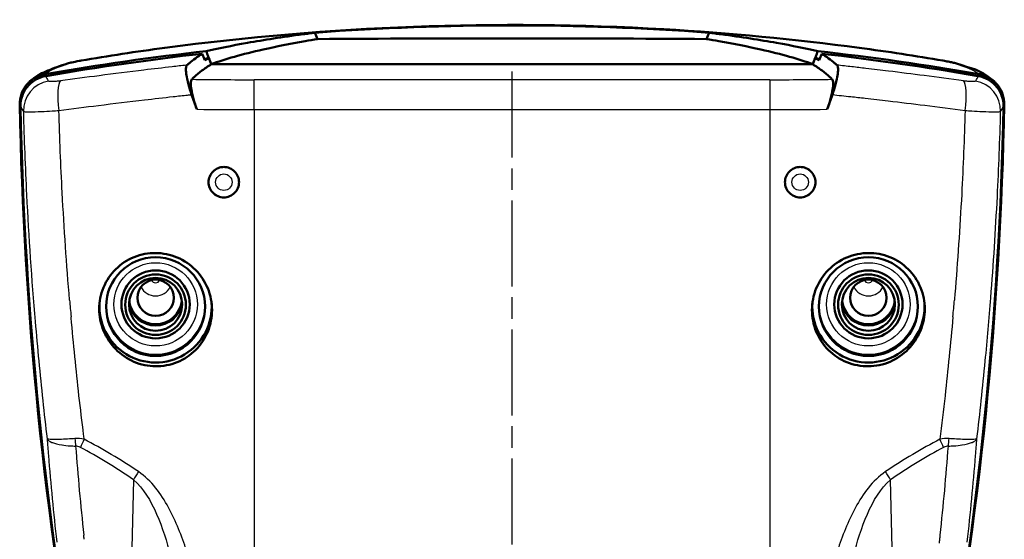
# Model space of a CAD drawing. Units: millimetres. Extents: x 1 to 593, y 1 to 419.
# Drawn here: x 341 to 406, y 258 to 293 of the extents above; entities that cross this region are included whole.
import ezdxf

# ---------------------------------------------------------------- set-up
doc = ezdxf.new("R2010")
doc.units = ezdxf.units.MM
doc.linetypes.add('CHAIN', pattern=[0.3543, 0.2362, -0.0295, 0.0591, -0.0295])
doc.linetypes.add('DASH_DOT', pattern=[0.37, 0.24, -0.06, 0.01, -0.06])
for name, color, linetype, lineweight in [('Mittellinie (ISO)', 1, 'DASH_DOT', 25), ('Sichtbar (ISO)', 7, 'Continuous', 50), ('Sichtbar schmal (ISO)', 1, 'Continuous', 25)]:
    doc.layers.add(name, color=color, linetype=linetype, lineweight=lineweight)

msp = doc.modelspace()

# ---------------------------------------------------------------- linework, layer by layer
at = {"layer": 'Mittellinie (ISO)', "linetype": 'CHAIN', "ltscale": 23.990969}
msp.add_line((373.9399064, 289.2210729), (373.9399064, 173.6537118), dxfattribs=at)
at = {"layer": 'Sichtbar (ISO)'}
for p, q in [((354.1125774, 289.7122968), (393.7672354, 289.7122968)), ((393.7672355, 289.7122968), (354.1125774, 289.7122968)), ((346.7246184, 273.5753943), (346.7246195, 273.5782418)), ((393.717508, 273.504377), (393.7175091, 273.50723))]:
    msp.add_line(p, q, dxfattribs=at)
for centre, major_axis, ratio, start_param, end_param in [((348.4908672, 347.7419487), (-60.1264327, 143.3365818), 0.070252674, 1.9421807703, 1.9453249435), ((399.4317181, 347.9336551), (60.2308757, 143.6184742), 0.0703406017, 4.3372787968, 4.3404176173), ((411.9307414, 288.0412224), (59.9865013, 0), 0.1045284633, 2.5813247612, 2.6072208603), ((373.9399064, 270.5074931), (200, 0), 0.1045443859, 1.5066298187, 1.6349628349), ((335.9490715, 288.0412224), (59.9865013, 0), 0.1045284633, 0.5343717933, 0.5602678924), ((373.9399064, 112.3896405), (180, 0), 0.9961946981, 1.6830072273, 1.7427638404), ((373.9399064, 112.3024848), (-179.9475922, 0), 0.9961946981, 4.8261400305, 4.8841040341), ((351.311334, 288.8098988), (-0.2629663, 1.9825687), 0.1133063179, 6.2830885829, 6.2831089841), ((373.9399064, 112.3896405), (180, 0), 0.9961946981, 1.3988288132, 1.4585854263), ((373.9399064, 112.3024848), (-179.9475922, 0), 0.9961946981, 4.5406739266, 4.5986379302), ((396.5684307, 288.8097314), (0.2630147, 1.9827361), 0.1133063167, 0.0000777972, 0.0000981966), ((373.9399064, 112.3896405), (179.5, 0), 0.9961946981, 1.6823032266, 1.6840931802), ((373.9399064, 112.3896405), (179.5, 0), 0.9961946981, 1.4574994734, 1.459289427), ((591.4395212, 291.7046862), (-250, 0), 0.9961946981, 0.018641204, 0.182835137), ((156.4402916, 291.7046862), (250, 0), 0.9961946981, 6.1003501702, 6.2645441032), ((591.491929, 291.6175304), (-250, 0), 0.9961946981, 0.0188184621, 0.182835137), ((156.3878839, 291.6175304), (250, 0), 0.9961946981, 6.1003501702, 6.2643668451), ((350.4399064, 273.7309134), (-3.7, 0), 0.9961946981, 6.2034555151, 9.4950526653), ((350.4399064, 274.271279), (1.7543634, 0), 0.9961946981, 3.2651820798, 6.1595958809), ((350.4399064, 274.3148568), (1.75, 0), 0.9961946981, 3.2669041618, 6.157873799), ((397.4399064, 273.7309134), (-3.7, 0), 0.9961946981, 6.2129106026, 9.5045077528), ((397.4399064, 274.271279), (1.7543634, 0), 0.9961946981, 3.2651820798, 6.1595958809), ((397.4399064, 274.3148568), (1.75, 0), 0.9961946981, 3.2669041618, 6.157873799), ((350.4399064, 274.271279), (-1.7892709, 0), 0.9961946981, 0.2102153462, 2.9313773074), ((397.4399064, 274.271279), (-1.7892709, 0), 0.9961946981, 0.2102153462, 2.9313773074)]:
    msp.add_ellipse(centre, major_axis=major_axis, ratio=ratio, start_param=start_param, end_param=end_param, dxfattribs=at)
for centre, major_axis in [((350.4399064, 273.7309134), (-3.2648357, 0)), ((397.4399064, 273.7309134), (-3.2648357, 0)), ((350.4399064, 273.8790781), (2.25, 0)), ((397.4399064, 273.8790781), (2.25, 0)), ((350.4399064, 273.8572892), (-2, 0)), ((350.4399064, 273.8790781), (-1.75, 0)), ((350.4399064, 274.3148568), (-1.2, 0)), ((397.4399064, 273.8572892), (-2, 0)), ((397.4399064, 273.8790781), (-1.75, 0)), ((397.4399064, 274.3148568), (-1.2, 0))]:
    msp.add_ellipse(centre, major_axis=major_axis, ratio=0.9961946981, dxfattribs=at)
for points, knots in [([(351.0483899, 290.7924664), (361.8624951, 292.226795), (372.9961111, 292.6474837), (388.2599561, 291.7684708), (392.5662105, 291.3581828), (396.8314229, 290.7924664)], [0, 0, 0, 0, 3.2933697361, 3.2933697361, 4.592315593, 4.592315593, 4.592315593, 4.592315593]), ([(360.9278216, 291.7881942), (365.3085721, 292.1136384), (369.6581082, 292.2743287), (378.2217046, 292.2743287), (382.5712407, 292.1136384), (386.9519913, 291.7881942)], [-11.8806366169, -11.8806366169, -11.8806366169, -11.8806366169, -10.5960971607, -10.5960971607, -9.3115577046, -9.3115577046, -9.3115577046, -9.3115577046]), ([(360.1651844, 291.6883293), (358.7896096, 291.5031786), (357.5666916, 291.3111518), (355.4339686, 290.9338973), (354.5266286, 290.74912), (353.784304, 290.5769667)], [-1.6029667205, -1.6029667205, -1.6029667205, -1.6029667205, -0.8014845355, -0.8014845355, -0.000001, -0.000001, -0.000001, -0.000001]), ([(360.9278216, 291.7881942), (360.798248, 291.7716929), (360.6699038, 291.7551142), (360.4156874, 291.72182), (360.2898148, 291.7051044), (360.1651896, 291.68833)], [-0.14501909507, -0.14501909507, -0.14501909507, -0.14501909507, -0.0725100435, -0.0725100435, -0.000001, -0.000001, -0.000001, -0.000001]), ([(387.7146233, 291.68833), (387.5899981, 291.7051044), (387.4641255, 291.72182), (387.209909, 291.7551142), (387.0815648, 291.7716929), (386.9519912, 291.7881942)], [-0.14501908169, -0.14501908169, -0.14501908169, -0.14501908169, -0.07251004496, -0.07251004496, -0.00000100005, -0.00000100005, -0.00000100005, -0.00000100005]), ([(394.0955088, 290.5769667), (393.3531845, 290.74912), (392.4458447, 290.9338971), (390.3131219, 291.3111517), (389.0902036, 291.5031786), (387.7146336, 291.6883286)], [-1.6006009406, -1.6006009406, -1.6006009406, -1.6006009406, -0.8003005168, -0.8003005168, -0.000001, -0.000001, -0.000001, -0.000001]), ([(354.1125774, 289.7122968), (354.9944126, 290.0454893), (356.1414794, 290.3712761), (357.5341885, 290.6844101), (358.3710838, 290.872576), (359.2962451, 291.0561565), (360.3070335, 291.2346877)], [-1.5862185288, -1.5862185288, -1.5862185288, -1.5862185288, -0.5953979506, -0.5953979506, -0.5953979506, -0.0000022188, -0.0000022188, -0.0000022188, -0.0000022188]), ([(387.5727794, 291.2346877), (388.5835677, 291.0561565), (389.5087291, 290.872576), (390.3456244, 290.6844101), (391.7383335, 290.3712761), (392.8854002, 290.0454893), (393.7672354, 289.7122968)], [-1.5884120341, -1.5884120341, -1.5884120341, -1.5884120341, -0.9921921274, -0.9921921274, -0.9921921274, -0.0000000035, -0.0000000035, -0.0000000035, -0.0000000035]), ([(353.5147932, 290.4068041), (353.3538949, 290.3015292), (353.2026107, 290.196762), (352.9193397, 289.9884913), (352.7873471, 289.8849832), (352.6650394, 289.7822207)], [0.00000370867, 0.00000370867, 0.00000370867, 0.00000370867, 0.19349717155, 0.19349717155, 0.38699683317, 0.38699683317, 0.38699683317, 0.38699683317]), ([(353.6783755, 289.976596), (353.6511082, 290.0482991), (353.6238422, 290.1200027), (353.5693148, 290.2634054), (353.5420533, 290.3351046), (353.5147932, 290.4068042)], [0.000003561949, 0.000003561949, 0.000003561949, 0.000003561949, 0.023094183552, 0.023094183552, 0.046183064875, 0.046183064875, 0.046183064875, 0.046183064875]), ([(353.784304, 290.5769667), (353.8064382, 290.5186533), (353.8285731, 290.4603404), (353.8507087, 290.402028), (353.9379851, 290.172114), (354.0252754, 289.9422012), (354.1125774, 289.7122968)], [0.55237830752, 0.55237830752, 0.55237830752, 0.55237830752, 0.74012049565, 0.74012049565, 0.74012049565, 1.48035023656, 1.48035023656, 1.48035023656, 1.48035023656]), ([(393.7672355, 289.7122968), (393.8545268, 289.9421732), (393.9418065, 290.172058), (394.0290722, 290.401944), (394.0512185, 290.4602844), (394.073364, 290.5186253), (394.0955088, 290.5769667)], [0, 0, 0, 0, 0.74013960936, 0.74013960936, 0.74013960936, 0.92797198943, 0.92797198943, 0.92797198943, 0.92797198943]), ([(394.3650196, 290.4068042), (394.3377595, 290.3351046), (394.3104981, 290.2634054), (394.2559707, 290.1200027), (394.2287046, 290.0482991), (394.2014373, 289.976596)], [0.000005530874, 0.000005530874, 0.000005530874, 0.000005530874, 0.023094412151, 0.023094412151, 0.046185033678, 0.046185033678, 0.046185033678, 0.046185033678]), ([(395.2147735, 289.7822207), (395.0924657, 289.8849832), (394.960473, 289.9884914), (394.677202, 290.1967621), (394.5259179, 290.3015292), (394.3650196, 290.4068041)], [0.00000771447, 0.00000771447, 0.00000771447, 0.00000771447, 0.19350769712, 0.19350769712, 0.38700136359, 0.38700136359, 0.38700136359, 0.38700136359]), ([(342.2697581, 288.6841032), (342.6763729, 289.0153314), (342.9734571, 289.1342337), (343.7100788, 289.4467761), (344.1327305, 289.5975529), (344.6343823, 289.7578089)], [0, 0, 0, 0, 0.6369726003, 0.6369726003, 1.2866152886, 1.2866152886, 1.2866152886, 1.2866152886]), ([(344.632842, 289.7575141), (344.6843601, 289.7739721), (344.7310774, 289.7869733), (344.8261888, 289.8116555), (344.8746347, 289.8229506), (345.0594697, 289.8637945), (345.2180315, 289.8943685), (345.4393129, 289.9339355), (345.4798735, 289.941071), (345.5211688, 289.9482213)], [0, 0, 0, 0, 0.01894954922, 0.01894954922, 0.04220271669, 0.04220271669, 0.10328752856, 0.10328752856, 0.11656122526, 0.11656122526, 0.11656122526, 0.11656122526]), ([(352.8133931, 287.7090704), (352.7346043, 287.9361519), (352.6636866, 288.1649919), (352.5306151, 288.6605399), (352.4942401, 288.8542576), (352.454476, 289.1030489), (352.4329268, 289.274359), (352.4453137, 289.478344), (352.4533795, 289.5270705), (352.472145, 289.5856839), (352.4795198, 289.6028107), (352.4922226, 289.6247413), (352.4967339, 289.6314276), (352.5062998, 289.6435249), (352.5113542, 289.6489339), (352.5165269, 289.6536786)], [0.00000640198, 0.00000640198, 0.00000640198, 0.00000640198, 0.07213329856, 0.07213329856, 0.16499161109, 0.16499161109, 0.2635334448, 0.2635334448, 0.30245760579, 0.30245760579, 0.32196258256, 0.32196258256, 0.33173060687, 0.33173060687, 0.34150750868, 0.34150750868, 0.34150750868, 0.34150750868]), ([(352.6650394, 289.7822207), (352.6394648, 289.7607331), (352.6143136, 289.7392779), (352.5648585, 289.6964345), (352.5405546, 289.6750462), (352.5165269, 289.6536786)], [0.000007714472, 0.000007714472, 0.000007714472, 0.000007714472, 0.040468535182, 0.040468535182, 0.080929355078, 0.080929355078, 0.080929355078, 0.080929355078]), ([(352.9823349, 288.864127), (353.1368414, 289.006769), (353.3083618, 289.1488557), (353.6851876, 289.4316613), (353.8904914, 289.5723806), (354.1125748, 289.7122951)], [0.00002999638, 0.00002999638, 0.00002999638, 0.00002999638, 0.25078403352, 0.25078403352, 0.50152159148, 0.50152159148, 0.50152159148, 0.50152159148]), ([(353.9658674, 290.096053), (353.9165625, 290.0760636), (353.8679501, 290.0561118), (353.7721182, 290.0162909), (353.7248986, 289.9964218), (353.6783755, 289.976596)], [0.00000098862, 0.00000098862, 0.00000098862, 0.00000098862, 0.05205261205, 0.05205261205, 0.10410329761, 0.10410329761, 0.10410329761, 0.10410329761]), ([(354.1125739, 289.7123061), (354.0881239, 289.7762555), (354.0636714, 289.8402146), (354.0147691, 289.9681337), (353.990319, 290.0320938), (353.9658702, 290.0960542)], [0.000000995054, 0.000000995054, 0.000000995054, 0.000000995054, 0.020611668455, 0.020611668455, 0.041222327763, 0.041222327763, 0.041222327763, 0.041222327763]), ([(393.7672381, 289.7122951), (393.9893214, 289.5723806), (394.1946252, 289.4316613), (394.5714511, 289.1488557), (394.7429714, 289.006769), (394.8974779, 288.864127)], [0.00000099625, 0.00000099625, 0.00000099625, 0.00000099625, 0.25073853182, 0.25073853182, 0.50149254658, 0.50149254658, 0.50149254658, 0.50149254658]), ([(393.9139427, 290.0960542), (393.8894938, 290.0320938), (393.8650438, 289.9681337), (393.8161414, 289.8402146), (393.791689, 289.7762555), (393.767239, 289.7123061)], [0.000001009213, 0.000001009213, 0.000001009213, 0.000001009213, 0.020611668444, 0.020611668444, 0.041222341816, 0.041222341816, 0.041222341816, 0.041222341816]), ([(394.2014373, 289.976596), (394.1549143, 289.9964218), (394.1076946, 290.0162909), (394.0118628, 290.0561118), (393.9632504, 290.0760636), (393.9139455, 290.096053)], [0.00000532953, 0.00000532953, 0.00000532953, 0.00000532953, 0.05205601666, 0.05205601666, 0.10410764165, 0.10410764165, 0.10410764165, 0.10410764165]), ([(395.3632861, 289.6536786), (395.3684498, 289.6489422), (395.3734962, 289.6435433), (395.3830477, 289.6314709), (395.3875527, 289.6247991), (395.4002395, 289.6029186), (395.4076074, 289.5858334), (395.4263638, 289.5273687), (395.4344387, 289.4787728), (395.4469023, 289.275534), (395.4255667, 289.1048688), (395.3845691, 288.8475949), (395.3471424, 288.6530363), (395.2163693, 288.1657752), (395.1453438, 287.9365403), (395.0664198, 287.7090705)], [0.00000373155, 0.00000373155, 0.00000373155, 0.00000373155, 0.00900361593, 0.00900361593, 0.01799530191, 0.01799530191, 0.03595010166, 0.03595010166, 0.07178073983, 0.07178073983, 0.16237540187, 0.16237540187, 0.25373895163, 0.25373895163, 0.32707775931, 0.32707775931, 0.32707775931, 0.32707775931]), ([(395.3632861, 289.6536786), (395.3392583, 289.6750462), (395.3149544, 289.6964345), (395.2654993, 289.7392779), (395.240348, 289.7607331), (395.2147735, 289.7822207)], [0.000031200981, 0.000031200981, 0.000031200981, 0.000031200981, 0.040492063397, 0.040492063397, 0.080952884546, 0.080952884546, 0.080952884546, 0.080952884546]), ([(402.3586441, 289.9482213), (402.4815682, 289.9269371), (402.5985564, 289.9056778), (402.8087158, 289.8652791), (402.9016583, 289.8463), (403.0686069, 289.8082888), (403.1469533, 289.7894657), (403.2469708, 289.7575141)], [0, 0, 0, 0, 0.03951603225, 0.03951603225, 0.07990827361, 0.07990827361, 0.11666149026, 0.11666149026, 0.11666149026, 0.11666149026]), ([(341.4829568, 287.0623879), (341.4785646, 287.2970821), (341.5163749, 287.5325524), (341.5937734, 287.7542522), (341.6051481, 287.7868338), (341.6171886, 287.8185758), (341.629799, 287.8494559), (341.716921, 288.0627987), (341.8302149, 288.2340034), (341.9395778, 288.3661382), (341.9825846, 288.4181), (342.0280523, 288.4676854), (342.0758402, 288.5147595), (342.1717561, 288.6092429), (342.2769834, 288.6936594), (342.390234, 288.7669823), (342.4187472, 288.7854429), (342.4477716, 288.8031963), (342.4772872, 288.8202285), (342.6811852, 288.9378896), (342.9059263, 289.0196172), (343.1380955, 289.0597876)], [0, 0, 0, 0, 0.07068949704, 0.07068949704, 0.07068949704, 0.08107821574, 0.08107821574, 0.08107821574, 0.15285115512, 0.15285115512, 0.15285115512, 0.18107575058, 0.18107575058, 0.18107575058, 0.23772593829, 0.23772593829, 0.23772593829, 0.25198877173, 0.25198877173, 0.25198877173, 0.35051856729, 0.35051856729, 0.35051856729, 0.35051856729]), ([(343.1918244, 288.9289298), (342.9667033, 288.8900398), (342.7484698, 288.8120389), (342.433489, 288.6349416), (342.3244186, 288.5584208), (342.1833998, 288.4362554), (342.1447669, 288.3999826), (342.0781264, 288.3322515), (342.0495646, 288.3013323), (342.0220046, 288.2695523)], [0, 0, 0, 0, 0.06854409973, 0.06854409973, 0.10850951373, 0.10850951373, 0.12434952952, 0.12434952952, 0.13693830209, 0.13693830209, 0.13693830209, 0.13693830209]), ([(405.8578083, 288.2695523), (405.8303066, 288.301265), (405.8018074, 288.3321206), (405.7352655, 288.3997695), (405.6966668, 288.4360221), (405.5555714, 288.5583014), (405.4463667, 288.6349273), (405.1312619, 288.8120679), (404.9130677, 288.890047), (404.6879883, 288.9289299)], [0.00000297863, 0.00000297863, 0.00000297863, 0.00000297863, 0.01262346203, 0.01262346203, 0.02852543598, 0.02852543598, 0.06872797672, 0.06872797672, 0.13757719003, 0.13757719003, 0.13757719003, 0.13757719003]), ([(404.7417173, 289.0597876), (404.9738865, 289.0196172), (405.1986276, 288.9378896), (405.4025256, 288.8202286), (405.4320412, 288.8031963), (405.4610657, 288.7854429), (405.4895788, 288.7669823), (405.6028294, 288.6936594), (405.7080568, 288.6092429), (405.8039727, 288.5147595), (405.8517605, 288.4676854), (405.8972282, 288.4181001), (405.940235, 288.3661383), (406.0495979, 288.2340034), (406.1628918, 288.0627987), (406.2500139, 287.8494559), (406.2626243, 287.8185758), (406.2746648, 287.7868338), (406.2860394, 287.7542522), (406.3634379, 287.5325524), (406.4012483, 287.2970822), (406.3968561, 287.0623879)], [0, 0, 0, 0, 0.07069348505, 0.07069348505, 0.07069348505, 0.08092683596, 0.08092683596, 0.08092683596, 0.12157240373, 0.12157240373, 0.12157240373, 0.14182307289, 0.14182307289, 0.14182307289, 0.19331897404, 0.19331897404, 0.19331897404, 0.20077270513, 0.20077270513, 0.20077270513, 0.25149125308, 0.25149125308, 0.25149125308, 0.25149125308]), ([(342.0140352, 288.260306), (341.9968757, 288.2402745), (341.9801117, 288.2199064), (341.9461995, 288.1770091), (341.9291133, 288.1544306), (341.8795395, 288.0859535), (341.8484867, 288.0390223), (341.7522143, 287.8791509), (341.6966114, 287.7618021), (341.5716127, 287.4128267), (341.531651, 287.1715837), (341.5361945, 286.931094)], [0.00000300053, 0.00000300053, 0.00000300053, 0.00000300053, 0.00793333683, 0.00793333683, 0.01644644133, 0.01644644133, 0.03335833705, 0.03335833705, 0.07258966164, 0.07258966164, 0.1451716524, 0.1451716524, 0.1451716524, 0.1451716524]), ([(342.0140352, 288.260306), (342.0153587, 288.2618511), (342.0166846, 288.2633941), (342.0193411, 288.2664762), (342.0206717, 288.2680153), (342.0220046, 288.2695523)], [-0.0012262547832, -0.0012262547832, -0.0012262547832, -0.0012262547832, -0.0006145763166, -0.0006145763166, -0.000002898211, -0.000002898211, -0.000002898211, -0.000002898211]), ([(353.1500578, 286.7415406), (353.0712758, 286.9679391), (352.9997463, 287.1963878), (352.8640144, 287.6913891), (352.8247547, 287.8873984), (352.7793428, 288.1508989), (352.7558519, 288.3246198), (352.7650805, 288.592349), (352.7879213, 288.6756442), (352.8286114, 288.7164112)], [0.00001016786, 0.00001016786, 0.00001016786, 0.00001016786, 0.07192666934, 0.07192666934, 0.16377880307, 0.16377880307, 0.26448229036, 0.26448229036, 0.34664446751, 0.34664446751, 0.34664446751, 0.34664446751]), ([(352.8286122, 288.7164112), (352.8532198, 288.7410615), (352.878334, 288.7656966), (352.9295753, 288.8149356), (352.9557023, 288.8395396), (352.9823349, 288.864127)], [0.000033937348, 0.000033937348, 0.000033937348, 0.000033937348, 0.04325570047, 0.04325570047, 0.086478617767, 0.086478617767, 0.086478617767, 0.086478617767]), ([(395.0512014, 288.7164112), (395.0918468, 288.6756891), (395.1146824, 288.5925322), (395.1239901, 288.325323), (395.1006142, 288.1519662), (395.0553479, 287.888871), (395.0161438, 287.6927414), (394.8802258, 287.1968962), (394.8086246, 286.9681907), (394.7297551, 286.7415406)], [0.00000321983, 0.00000321983, 0.00000321983, 0.00000321983, 0.07139371953, 0.07139371953, 0.15886619043, 0.15886619043, 0.23854928645, 0.23854928645, 0.30085951835, 0.30085951835, 0.30085951835, 0.30085951835]), ([(394.8974779, 288.864127), (394.9241105, 288.8395396), (394.9502376, 288.8149356), (395.0014788, 288.7656966), (395.0265931, 288.7410615), (395.0512007, 288.7164112)], [0.000029996345, 0.000029996345, 0.000029996345, 0.000029996345, 0.043252913625, 0.043252913625, 0.086474676731, 0.086474676731, 0.086474676731, 0.086474676731]), ([(405.8578083, 288.2695523), (405.8589977, 288.2681807), (405.8601853, 288.2668075), (405.8625567, 288.264058), (405.8637405, 288.2626816), (405.8649225, 288.2613036)], [-0.0010945792058, -0.0010945792058, -0.0010945792058, -0.0010945792058, -0.0005487485808, -0.0005487485808, -0.0000029176644, -0.0000029176644, -0.0000029176644, -0.0000029176644]), ([(406.3436183, 286.931094), (406.3481668, 287.1718482), (406.3081122, 287.4133574), (406.1829064, 287.7624712), (406.1272923, 287.8797337), (406.030917, 288.0396693), (405.999744, 288.0867382), (405.9500053, 288.1553619), (405.9328847, 288.1779582), (405.8989075, 288.2208837), (405.882113, 288.2412624), (405.8649225, 288.2613036)], [0, 0, 0, 0, 0.0725149839, 0.0725149839, 0.11164750924, 0.11164750924, 0.12858039855, 0.12858039855, 0.13708724049, 0.13708724049, 0.14501027136, 0.14501027136, 0.14501027136, 0.14501027136]), ([(352.8133931, 287.7090704), (352.8695782, 287.547853), (352.9256507, 287.3865942), (353.0378329, 287.0640705), (353.0939429, 286.9028055), (353.1500578, 286.7415406)], [0.00002840312, 0.00002840312, 0.00002840312, 0.00002840312, 0.05125976621, 0.05125976621, 0.10249557622, 0.10249557622, 0.10249557622, 0.10249557622]), ([(394.7297551, 286.7415406), (394.78587, 286.9028055), (394.8419799, 287.0640705), (394.9541622, 287.3865942), (395.0102346, 287.547853), (395.0664198, 287.7090705)], [0.00000573271, 0.00000573271, 0.00000573271, 0.00000573271, 0.05124154247, 0.05124154247, 0.10247291235, 0.10247291235, 0.10247291235, 0.10247291235]), ([(353.9319769, 281.9330043), (353.9319769, 282.0595523), (353.9573991, 282.1944771), (354.0606641, 282.4424667), (354.1385052, 282.5555328), (354.3177815, 282.7336035), (354.43106, 282.8105378), (354.6790245, 282.9122114), (354.8137113, 282.9369511), (355.0657197, 282.9360677), (355.1998784, 282.9105346), (355.4466121, 282.8076465), (355.5591861, 282.7302901), (355.7367701, 282.5521376), (355.8136947, 282.4394941), (355.9157004, 282.192772), (355.9407808, 282.0586933), (355.9407808, 281.9330043)], [-0.6052646073, -0.6052646073, -0.6052646073, -0.6052646073, -0.56730019879, -0.56730019879, -0.52933579028, -0.52933579028, -0.49145595877, -0.49145595877, -0.45357612727, -0.45357612727, -0.41581091185, -0.41581091185, -0.37804569643, -0.37804569643, -0.34033899616, -0.34033899616, -0.30263229588, -0.30263229588, -0.30263229588, -0.30263229588]), ([(391.939032, 281.9330043), (391.939032, 282.0586551), (391.9640973, 282.1926957), (392.0660461, 282.4393595), (392.1429288, 282.5519828), (392.3204723, 282.7301757), (392.4330663, 282.807574), (392.6798582, 282.9105192), (392.8140549, 282.9360676), (393.0661587, 282.9369513), (393.2009025, 282.9121892), (393.4489544, 282.8104306), (393.5622631, 282.7334337), (393.7414789, 282.555302), (393.8192571, 282.4422658), (393.9224365, 282.1943629), (393.947836, 282.0594952), (393.947836, 281.9330043)], [0, 0, 0, 0, 0.03769524405, 0.03769524405, 0.0753904881, 0.0753904881, 0.11316716049, 0.11316716049, 0.15094383288, 0.15094383288, 0.18884080314, 0.18884080314, 0.22673777339, 0.22673777339, 0.26468503464, 0.26468503464, 0.30263229588, 0.30263229588, 0.30263229588, 0.30263229588]), ([(355.9407808, 281.9330043), (355.9407808, 281.8073535), (355.9157155, 281.6733129), (355.8137668, 281.4266491), (355.736884, 281.3140258), (355.5593405, 281.1358329), (355.4467465, 281.0584346), (355.1999546, 280.9554894), (355.0657579, 280.929941), (354.8136542, 280.9290573), (354.6789103, 280.9538194), (354.4308585, 281.055578), (354.3175497, 281.1325749), (354.1383339, 281.3107066), (354.0605557, 281.4237428), (353.9573764, 281.6716457), (353.9319769, 281.8065134), (353.9319769, 281.9330043)], [0.30263231141, 0.30263231141, 0.30263231141, 0.30263231141, 0.34032755546, 0.34032755546, 0.37802279951, 0.37802279951, 0.4157994719, 0.4157994719, 0.4535761443, 0.4535761443, 0.49147311455, 0.49147311455, 0.52937008481, 0.52937008481, 0.56731734605, 0.56731734605, 0.6052646073, 0.6052646073, 0.6052646073, 0.6052646073]), ([(393.947836, 281.9330043), (393.947836, 281.8065134), (393.9224365, 281.6716457), (393.8192571, 281.4237428), (393.7414789, 281.3107066), (393.5622631, 281.1325749), (393.4489544, 281.055578), (393.2009025, 280.9538194), (393.0661587, 280.9290573), (392.8140931, 280.9299409), (392.6799345, 280.955474), (392.4332007, 281.0583621), (392.3206268, 281.1357185), (392.1430428, 281.313871), (392.0661181, 281.4265144), (391.9641124, 281.6732365), (391.939032, 281.8073153), (391.939032, 281.9330043)], [0.30263229588, 0.30263229588, 0.30263229588, 0.30263229588, 0.34057955713, 0.34057955713, 0.37852681837, 0.37852681837, 0.41642378863, 0.41642378863, 0.45432075888, 0.45432075888, 0.4920859743, 0.4920859743, 0.52985118972, 0.52985118972, 0.56755788999, 0.56755788999, 0.60526459027, 0.60526459027, 0.60526459027, 0.60526459027]), ([(354.1623037, 273.50723), (354.1619253, 273.9761073), (354.0682842, 274.4760622), (353.6883438, 275.3974627), (353.4016518, 275.8187393), (352.740723, 276.4851884), (352.3221451, 276.7749906), (351.4052614, 277.1622356), (350.9069991, 277.2597182), (349.9740887, 277.2677193), (349.4768232, 277.1792718), (348.5612049, 276.8087169), (348.1428292, 276.526566), (347.4822792, 275.871334), (347.1962707, 275.4552656), (346.8178307, 274.5419092), (346.7249958, 274.0447699), (346.7246195, 273.5782418)], [0.0002852535, 0.0002852535, 0.0002852535, 0.0002852535, 0.140910557, 0.140910557, 0.281821114, 0.281821114, 0.4227836355, 0.4227836355, 0.5637461571, 0.5637461571, 0.704323914, 0.704323914, 0.8449016709, 0.8449016709, 0.9851073524, 0.9851073524, 1.125028327, 1.125028327, 1.125028327, 1.125028327]), ([(401.1551934, 273.5782418), (401.154817, 274.0447699), (401.0619822, 274.5419092), (400.6835422, 275.4552656), (400.3975336, 275.871334), (399.7369836, 276.526566), (399.3186079, 276.8087169), (398.4029897, 277.1792718), (397.9057242, 277.2677193), (396.9728137, 277.2597182), (396.4745515, 277.1622356), (395.5576678, 276.7749906), (395.1390898, 276.4851884), (394.4781611, 275.8187393), (394.1914691, 275.3974627), (393.8115287, 274.4760622), (393.7178875, 273.9761073), (393.7175091, 273.50723)], [0.0002847068, 0.0002847068, 0.0002847068, 0.0002847068, 0.1402056815, 0.1402056815, 0.2804113629, 0.2804113629, 0.4209891199, 0.4209891199, 0.5615668768, 0.5615668768, 0.7025293983, 0.7025293983, 0.8434919198, 0.8434919198, 0.9844024768, 0.9844024768, 1.1250277803, 1.1250277803, 1.1250277803, 1.1250277803]), ([(346.7246184, 273.5753943), (346.7246184, 273.1046402), (346.818601, 272.6030408), (347.1975248, 271.6795878), (347.4823931, 271.257681), (348.138809, 270.5877883), (348.5555117, 270.2946831), (349.471141, 269.900991), (349.970148, 269.8004957), (350.9049662, 269.7906866), (351.4025925, 269.879048), (352.319513, 270.2518504), (352.7387788, 270.5362961), (353.4016696, 271.1965481), (353.6887092, 271.6159676), (354.0690183, 272.5355153), (354.1623048, 273.0356299), (354.1623048, 273.504377), (354.1623048, 273.5053279), (354.1623044, 273.5062789), (354.1623037, 273.50723)], [-1.1279429968, -1.1279429968, -1.1279429968, -1.1279429968, -0.9867167645, -0.9867167645, -0.8454905322, -0.8454905322, -0.7037209782, -0.7037209782, -0.5619514242, -0.5619514242, -0.421599865, -0.421599865, -0.2812483058, -0.2812483058, -0.1406241529, -0.1406241529, 0, 0, 0, 0.0002852535, 0.0002852535, 0.0002852535, 0.0002852535]), ([(393.717508, 273.504377), (393.717508, 273.0356299), (393.8107945, 272.5355153), (394.1911036, 271.6159676), (394.4781432, 271.1965481), (395.1410341, 270.5362961), (395.5602998, 270.2518504), (396.4772203, 269.879048), (396.9748466, 269.7906866), (397.9096648, 269.8004957), (398.4086718, 269.900991), (399.3243012, 270.2946831), (399.7410039, 270.5877883), (400.3974197, 271.257681), (400.682288, 271.6795878), (401.0612119, 272.6030408), (401.1551944, 273.1046402), (401.1551944, 273.5753943), (401.1551944, 273.5763433), (401.1551941, 273.5772925), (401.1551934, 273.5782418)], [-1.1279429968, -1.1279429968, -1.1279429968, -1.1279429968, -0.9873188439, -0.9873188439, -0.846694691, -0.846694691, -0.7063431318, -0.7063431318, -0.5659915726, -0.5659915726, -0.4242220186, -0.4242220186, -0.2824524646, -0.2824524646, -0.1412262323, -0.1412262323, 0, 0, 0, 0.0002847068, 0.0002847068, 0.0002847068, 0.0002847068])]:
    msp.add_open_spline(points, degree=3, knots=knots, dxfattribs=at)
for points in [[(345.5211686, 289.9482224), (347.2938123, 290.2551499), (349.1623079, 290.5423066), (351.0483853, 290.7924666)], [(396.8314276, 290.7924666), (398.717505, 290.5423066), (400.5860005, 290.2551499), (402.3586443, 289.9482224)], [(403.2454305, 289.7578089), (404.2387583, 289.4404838), (404.7888959, 289.3530186), (405.6100547, 288.6841032)], [(342.2146903, 288.6392084), (342.2330793, 288.6541941), (342.2514636, 288.6691727), (342.269842, 288.6841437)], [(405.6099708, 288.6841437), (405.6283492, 288.6691727), (405.6467335, 288.6541941), (405.6651226, 288.6392084)]]:
    msp.add_open_spline(points, degree=3, dxfattribs=at)
at = {"layer": 'Sichtbar schmal (ISO)'}
for p, q in [((343.1380955, 289.0597876), (343.1918244, 289.1032445)), ((404.6879885, 289.1032445), (404.7417173, 289.0597876)), ((390.9399064, 288.6906884), (356.9399064, 288.6906884)), ((356.9399064, 286.7210729), (356.9399064, 288.6906884)), ((390.9399064, 288.6906884), (390.9399064, 286.7210729)), ((343.4006429, 286.6177533), (343.4006438, 286.6177567)), ((356.9399064, 286.7210729), (356.9399064, 176.1537118)), ((356.9399064, 286.7210729), (390.9399064, 286.7210729)), ((390.9399064, 286.7210729), (390.9399064, 176.1537118)), ((404.4790863, 286.6177612), (404.4790872, 286.6177577)), ((348.9733364, 262.3181181), (348.8323328, 255.8687471)), ((349.8513946, 262.4234317), (349.8513946, 262.4234083)), ((398.0284182, 262.4234083), (398.0284182, 262.4234308)), ((399.04748, 255.8687471), (398.9064764, 262.3181181)), ((349.2101381, 262.1046367), (349.2101736, 262.1043211)), ((349.479175, 261.8092054), (349.4790281, 261.810476)), ((350.1956859, 262.0758183), (350.1956859, 262.0758658)), ((350.3803268, 261.8618356), (350.3803268, 261.8617802)), ((397.4994861, 261.8617802), (397.4994861, 261.8618649)), ((397.684127, 262.0758651), (397.684127, 262.0758183)), ((398.4007847, 261.810476), (398.400645, 261.8092665)), ((398.6696416, 262.1043422), (398.6696748, 262.1046367)), ((349.8513946, 261.2986391), (349.8513946, 261.2966822)), ((350.6701045, 261.4833015), (350.6701045, 261.4835136)), ((397.2097083, 261.4837667), (397.2097083, 261.4833015)), ((398.0284182, 261.2965579), (398.0284182, 261.2986391)), ((350.1956859, 260.699567), (350.1956859, 260.7007395)), ((397.684127, 260.7007395), (397.684127, 260.700206)), ((350.3803268, 260.3256855), (350.3803268, 260.3253691)), ((350.6701045, 259.6567883), (350.6701045, 259.6569356)), ((397.2097083, 259.6569356), (397.2097083, 259.6566986))]:
    msp.add_line(p, q, dxfattribs=at)
for centre, radius in [((354.9399064, 281.9330043), 0.9898009), ((354.9399064, 281.9330043), 0.5422661), ((392.9399064, 281.9330043), 0.9898009), ((392.9399064, 281.9330043), 0.5422661)]:
    msp.add_circle(centre, radius, dxfattribs=at)
for centre, major_axis, ratio, start_param, end_param in [((351.311335, 288.8098308), (-0.2629672, 1.9826367), 0.1133063182, 6.24877019, 6.2830890393), ((396.5684779, 288.8098308), (0.2629672, 1.9826367), 0.1133063182, 0.0000962679, 0.0344151172), ((345.2415476, 287.8524069), (-0.6086225, 1.9051453), 0.9743546678, 6.1326216835, 6.2824328051), ((382.5061435, 294.8395918), (-39.419694, -5.9355212), 0.051814299, 5.9692368089, 5.9721299908), ((345.8623157, 287.9775358), (-0.3412171, 1.9706778), 0.3466734778, 6.2471422186, 6.2830837081), ((402.0174971, 287.9775358), (0.3412171, 1.9706778), 0.3466734773, 0.0001015991, 0.0360430886), ((365.3430299, 294.8436826), (-39.4503673, 5.939641), 0.0517971834, 3.4525287944, 3.4554207982), ((402.6382652, 287.8524069), (0.6086225, 1.9051453), 0.9743546678, 0.0007525021, 0.1505636237), ((343.5331009, 286.9776553), (-1.8527449, -0.7532174), 0.9900070042, 4.5014695695, 5.9170200975), ((343.5331009, 287.1337245), (-1.2631432, 1.5506351), 0.997651167, 5.7701770961, 6.2832986169), ((418.3287292, 302.2434022), (-75.2269098, -13.0034492), 0.1378278326, 0.030588789, 0.062155774), ((329.5510836, 302.2434022), (75.2269098, -13.0034492), 0.1378278326, 6.2210295332, 6.2525965182), ((404.3467119, 286.9776553), (1.8527449, -0.7532174), 0.9900070042, 0.3661652096, 1.7817157381), ((404.3467119, 287.1337245), (1.2631432, 1.5506351), 0.997651167, 6.2830719974, 6.7961935182), ((343.7116349, 286.6495012), (-1.6477005, -1.1336151), 0.9884663691, 4.286397912, 5.7018641425), ((381.7233373, 295.5211162), (38.6235653, 6.2679999), 0.1918206419, 3.230356243, 3.2332837477), ((344.4937321, 286.6574943), (-0.2740892, 1.9811298), 0.2126565146, 0.1416739051, 1.5413837916), ((356.9399064, 298.9176533), (-58, 0), 0.1763269807, 1.4998524541, 1.5707963268), ((390.9399064, 298.9176533), (-58, 0), 0.1763269807, 1.5707963268, 1.6417401995), ((403.3860808, 286.6574943), (0.2740892, 1.9811298), 0.2126565146, 4.7418015156, 6.1415114021), ((366.1983492, 295.5135739), (38.5816953, -6.2604328), 0.1919237287, 6.1914406487, 6.1943697525), ((404.1681779, 286.6495012), (-1.6477005, 1.1336151), 0.9884663691, 3.7229138182, 5.1383800488), ((419.5129798, 300.5671929), (-78.068766, -13.3160298), 0.1370044132, 0.0305089462, 0.0576084902), ((419.5321018, 300.4598427), (-78.0882124, -13.2067792), 0.136929447, 0.0578004312, 0.0639780215), ((356.9399064, 296.9480378), (60, 0), 0.1704494147, 4.6491828129, 4.7123889804), ((390.9399064, 296.9480378), (60, 0), 0.1704494147, 4.7123889804, 4.7755951478), ((328.3477111, 300.4598427), (78.0882124, -13.2067793), 0.136929447, 6.2192072857, 6.225384876), ((328.366833, 300.5671929), (78.068766, -13.3160298), 0.1370044132, 6.225576817, 6.252676361), ((350.4399064, 275.5786151), (0.2804114, 0), 0.9961946981, 3.4975615805, 5.9272163803), ((397.4399064, 275.5786151), (0.2804114, 0), 0.9961946981, 3.4975615805, 5.9272163803), ((350.4399064, 275.509499), (1.080381, 0), 0.9961946981, 3.6080459723, 5.8167319884), ((397.4399064, 275.509499), (1.080381, 0), 0.9961946981, 3.6080459723, 5.8167319884), ((563.225775, 293.2314166), (3.2572652, 222.6196889), 0.98477316, 1.6710029961, 1.6758994521), ((350.4399064, 273.8358805), (-3.2543254, 0), 0.9961946981, 6.1993665004, 9.5085967675), ((397.4399064, 273.8358805), (-3.2543254, 0), 0.9961946981, 6.1993665004, 9.5085967675), ((184.6540378, 293.2314166), (3.2572652, -222.6196889), 0.98477316, 1.4656932015, 1.4705896575), ((349.1646865, 253.4260092), (4.5275797, -11.492927), 0.3595563576, 2.9051036497, 3.031061121), ((345.6988524, 265.065732), (0.0382715, -1.4995117), 0.3860807192, 4.7274515842, 5.0640073618), ((346.0115129, 264.9804552), (-0.706786, -1.3230471), 0.165414482, 4.8005262376, 5.2112620246), ((356.9399064, 113.2794745), (-25.8943775, 154.5104254), 0.3502979295, 5.9644096027, 6.0248636722), ((390.9399064, 113.2794745), (25.8943775, 154.5104254), 0.3502979295, 0.2583216397, 0.3187757045), ((401.8682999, 264.9804552), (-0.706786, 1.3230471), 0.1654144817, 4.2135159361, 4.6242518702), ((398.7151267, 253.4260105), (-4.5275793, -11.4929256), 0.3595563773, 3.2521241952, 3.3780816739), ((402.1809605, 265.065732), (0.0382715, 1.4995117), 0.3860807192, 4.360770585, 4.6973263766), ((347.9949971, 252.3116999), (-2.9176638, 12.211919), 0.1850061962, 6.1207251019, 6.2438139573), ((505.967088, 222.2798731), (-122.1430699, 147.5908666), 0.7135275225, 0.7882942209, 0.8234527494), ((356.4095763, 112.7491444), (-25.0781683, 154.5386366), 0.3419987131, 5.9676067981, 6.0280608676), ((391.4702365, 112.7491444), (25.0781683, 154.5386366), 0.3419987131, 0.2551244396, 0.3155785091), ((159.2582421, 201.9546524), (220.9097478, 152.9932414), 0.6761137438, 5.7542448839, 5.7828116121), ((399.884816, 252.3117014), (2.9176635, 12.2119176), 0.1850062073, 0.0393714382, 0.1624602156), ((529.1738241, 216.2558605), (152.6928309, -150.8333237), 0.7085176936, 3.8305086702, 3.8622161825), ((279.6263722, 230.8770843), (-79.9387787, -140.2377536), 0.6894583057, 2.1276312303, 2.1663213704), ((349.5036665, 262.8484482), (-0.8486053, -1.2368787), 0.1050894943, 4.7843648734, 5.2262615093), ((398.3761463, 262.8484482), (-0.8486053, 1.2368787), 0.1050894943, 4.1985164514, 4.6404130873)]:
    msp.add_ellipse(centre, major_axis=major_axis, ratio=ratio, start_param=start_param, end_param=end_param, dxfattribs=at)
for centre in [(350.4399064, 273.8790781), (397.4399064, 273.8790781)]:
    msp.add_ellipse(centre, major_axis=(-2.7543444, 0), ratio=0.9961946981, dxfattribs=at)
for points, knots in [([(351.0562546, 290.7923189), (357.522744, 291.6496887), (366.2881565, 292.3159251), (377.2361484, 292.3135681), (385.9889672, 291.9827418), (392.5125658, 291.3638987), (396.8235582, 290.7923189)], [0, 0, 0, 0, 19.4768403248, 25.969120433, 32.4614005413, 45.4459607578, 45.4459607578, 45.4459607578, 45.4459607578]), ([(352.5165269, 289.6536786), (352.4980708, 289.6516328), (352.4797637, 289.6495993), (352.1511781, 289.6130703), (351.8411619, 289.5781243), (350.9115679, 289.4718984), (350.2926372, 289.3992509), (348.6867182, 289.20581), (347.7017132, 289.0822778), (345.8645132, 288.8429755), (345.0111089, 288.7281671), (344.1629012, 288.610545)], [0, 0, 0, 0, 0.0547811412, 0.0547811412, 0.9832942075, 0.9832942075, 2.8403203399, 2.8403203399, 5.8115621518, 5.8115621518, 8.4113987372, 8.4113987372, 8.4113987372, 8.4113987372]), ([(344.9182451, 289.8249481), (344.938697, 289.8314475), (344.9727837, 289.8400976), (345.041467, 289.8555531), (345.067287, 289.861118), (345.1173168, 289.8715198), (345.1403155, 289.8761907), (345.2050999, 289.8890684), (345.2491888, 289.8975563), (345.3253128, 289.9117968), (345.3551152, 289.9172853), (345.4370415, 289.9321422), (345.4908007, 289.9416575), (345.5459389, 289.9511963)], [0, 0, 0, 0, 0.28317869709, 0.28317869709, 0.42476804564, 0.42476804564, 0.53096005705, 0.53096005705, 0.70794674273, 0.70794674273, 0.81413875414, 0.81413875414, 0.99112543982, 0.99112543982, 0.99112543982, 0.99112543982]), ([(403.7169116, 288.610545), (402.8565803, 288.7298483), (401.9909026, 288.8462567), (400.3371931, 289.0614578), (399.5499224, 289.160856), (398.2668499, 289.3177793), (397.7724577, 289.3770298), (396.9679948, 289.471447), (396.6583275, 289.5073131), (396.0203472, 289.5802158), (395.6920261, 289.6171953), (395.3632861, 289.6536786)], [6.4449203556, 6.4449203556, 6.4449203556, 6.4449203556, 9.081916976, 9.081916976, 11.4589280141, 11.4589280141, 12.9445599129, 12.9445599129, 13.8730798497, 13.8730798497, 14.8562750901, 14.8562750901, 14.8562750901, 14.8562750901]), ([(402.333874, 289.9511963), (402.3779845, 289.9435653), (402.4212089, 289.9359514), (402.5046894, 289.9209621), (402.5449456, 289.9135867), (402.6210787, 289.8993453), (402.6569558, 289.8924795), (402.7576213, 289.8727338), (402.8154444, 289.8607055), (402.8784227, 289.8465378), (402.8939082, 289.8429164), (402.9306178, 289.8339292), (402.9487853, 289.8290103), (402.9615677, 289.8249481)], [0, 0, 0, 0, 0.14158935143, 0.14158935143, 0.28317870286, 0.28317870286, 0.42476805429, 0.42476805429, 0.70794675715, 0.70794675715, 0.81413877072, 0.81413877072, 0.99112546, 0.99112546, 0.99112546, 0.99112546]), ([(344.1629012, 288.610545), (344.1111704, 288.6033714), (344.0598414, 288.5968331), (343.9300776, 288.5818863), (343.8542873, 288.5747604), (343.6745282, 288.5622509), (343.5794559, 288.5604819), (343.4323885, 288.5698176), (343.3851204, 288.5823717), (343.3721061, 288.6010769)], [0, 0, 0, 0, 0.1585596711, 0.1585596711, 0.4122551449, 0.4122551449, 0.8181679029, 0.8181679029, 1.2684773688, 1.2684773688, 1.2684773688, 1.2684773688]), ([(404.5077067, 288.6010769), (404.4946925, 288.5823717), (404.4474243, 288.5698176), (404.300357, 288.5604819), (404.2052846, 288.5622509), (404.0255255, 288.5747604), (403.9497352, 288.5818863), (403.8199714, 288.5968331), (403.7686424, 288.6033714), (403.7169116, 288.610545)], [0, 0, 0, 0, 0.4503094659, 0.4503094659, 0.856222224, 0.856222224, 1.1099176977, 1.1099176977, 1.2684773689, 1.2684773689, 1.2684773689, 1.2684773689]), ([(344.0645537, 286.6574943), (344.9322784, 286.7735423), (345.805316, 286.8868356), (347.6847759, 287.1230264), (348.6924346, 287.2449815), (350.3352823, 287.4360016), (350.9684443, 287.5077523), (351.9194113, 287.6126854), (352.2365551, 287.6472093), (352.6403776, 287.6905676), (352.7268101, 287.6998128), (352.8133931, 287.7090704)], [0, 0, 0, 0, 2.5998365854, 2.5998365854, 5.5710783973, 5.5710783973, 7.4281045297, 7.4281045297, 8.3566175959, 8.3566175959, 8.6093879661, 8.6093879661, 8.6093879661, 8.6093879661]), ([(395.0664198, 287.7090705), (395.4705252, 287.665978), (395.8740829, 287.6222101), (396.5943255, 287.542736), (396.9111129, 287.5073095), (397.7340732, 287.414058), (398.2398339, 287.3555471), (399.5524127, 287.2006027), (400.3577899, 287.1024777), (402.0495386, 286.8900736), (402.9351318, 286.775201), (403.8152592, 286.6574943)], [6.2469701502, 6.2469701502, 6.2469701502, 6.2469701502, 7.4281594941, 7.4281594941, 8.3566794309, 8.3566794309, 9.8423113297, 9.8423113297, 12.2193223678, 12.2193223678, 14.8563189882, 14.8563189882, 14.8563189882, 14.8563189882]), ([(341.7192692, 286.5964462), (341.7568449, 286.5800053), (341.8963143, 286.5715369), (342.3318687, 286.572703), (342.6138599, 286.5806777), (343.1475398, 286.604154), (343.372652, 286.6157476), (343.7582263, 286.6380869), (343.9107771, 286.6474908), (344.0645537, 286.6574943)], [0.000000559, 0.000000559, 0.000000559, 0.000000559, 0.4503094659, 0.4503094659, 0.856222224, 0.856222224, 1.1099176977, 1.1099176977, 1.2684773688, 1.2684773688, 1.2684773688, 1.2684773688]), ([(341.7192692, 286.5964462), (341.7693554, 284.7633723), (341.8403851, 282.9307942), (341.9323868, 281.0990636), (342.0723231, 278.3129685), (342.2607834, 275.5291399), (342.4975773, 272.7501924), (342.6455735, 271.0133502), (342.8124351, 269.2784476), (342.998157, 267.5452752), (343.0885693, 266.70154), (343.1834648, 265.8582612), (343.2809604, 265.0168975)], [-39.5300619767, -39.5300619767, -39.5300619767, -39.5300619767, -34.0957782084, -34.0957782084, -34.0957782084, -25.8301350064, -25.8301350064, -25.8301350064, -20.6641080051, -20.6641080051, -20.6641080051, -18.1492062576, -18.1492062576, -18.1492062576, -18.1492062576]), ([(344.7697922, 274.1523304), (344.5708067, 276.5139775), (344.4089712, 278.8789004), (344.1894943, 283.0487601), (344.1162192, 284.8528786), (344.0645537, 286.6574943)], [-39.5115272749, -39.5115272749, -39.5115272749, -39.5115272749, -32.4041364005, -32.4041364005, -26.988387334, -26.988387334, -26.988387334, -26.988387334]), ([(403.8152592, 286.6574943), (403.7626119, 284.8185488), (403.6875179, 282.9800001), (403.4730608, 278.9406774), (403.3239111, 276.7404152), (403.1318472, 274.4127081), (403.1209909, 274.2825142), (403.1100218, 274.1523302)], [-14.3398289591, -14.3398289591, -14.3398289591, -14.3398289591, -8.8208821145, -8.8208821145, -2.2084782211, -2.2084782211, -1.8166887247, -1.8166887247, -1.8166887247, -1.8166887247]), ([(403.8152592, 286.6574943), (403.9690357, 286.6474908), (404.1215866, 286.6380869), (404.5071608, 286.6157476), (404.7322731, 286.604154), (405.2659529, 286.5806777), (405.5479442, 286.572703), (405.9834985, 286.5715369), (406.1229679, 286.5800053), (406.1605436, 286.5964454)], [0, 0, 0, 0, 0.1585596711, 0.1585596711, 0.4122551449, 0.4122551449, 0.8181679029, 0.8181679029, 1.268476786, 1.268476786, 1.268476786, 1.268476786]), ([(404.598853, 265.016898), (404.6963615, 265.8583772), (404.7912696, 266.7017722), (404.8816931, 267.5456235), (404.9745513, 268.4121953), (405.062699, 269.2792483), (405.1461261, 270.1467069), (405.2796094, 271.5346405), (405.4010232, 272.923764), (405.5103535, 274.3140835), (405.6852821, 276.5385948), (405.8292461, 278.7659175), (405.942162, 280.9947106), (406.0367221, 282.8611878), (406.1095062, 284.7285596), (406.1605436, 286.5964454)], [-23.1790101185, -23.1790101185, -23.1790101185, -23.1790101185, -20.663762167, -20.663762167, -20.663762167, -18.0807918961, -18.0807918961, -18.0807918961, -13.9480394627, -13.9480394627, -13.9480394627, -7.3356355693, -7.3356355693, -7.3356355693, -1.7981540231, -1.7981540231, -1.7981540231, -1.7981540231]), ([(345.7312977, 264.9804552), (345.7183754, 265.0834486), (345.7055239, 265.1864501), (345.5866526, 266.1445251), (345.485443, 267.0001362), (345.1964982, 269.5683839), (345.0234658, 271.2822424), (344.8679951, 273.020807), (344.8659594, 273.0436097), (344.8639273, 273.0664128)], [-25.8987912078, -25.8987912078, -25.8987912078, -25.8987912078, -25.5876166623, -25.5876166623, -23.0046031617, -23.0046031617, -17.8385761604, -17.8385761604, -17.769919959, -17.769919959, -17.769919959, -17.769919959]), ([(403.0158856, 273.0664128), (402.9374094, 272.1858296), (402.8537682, 271.3057287), (402.678453, 269.5691709), (402.5870355, 268.7126312), (402.3827941, 266.8972336), (402.2687172, 265.9384964), (402.1485143, 264.9804553)], [-23.5582739089, -23.5582739089, -23.5582739089, -23.5582739089, -20.9069295465, -20.9069295465, -18.3239592756, -18.3239592756, -15.4294250168, -15.4294250168, -15.4294250168, -15.4294250168]), ([(345.120562, 265.0283721), (344.9968532, 265.0189132), (344.8759016, 265.0104047), (344.5729389, 264.9910988), (344.3980175, 264.9820184), (343.9880757, 264.9663116), (343.7752984, 264.9642755), (343.4385355, 264.9760631), (343.3246782, 264.9917796), (343.2809604, 265.0168975)], [-0.001957925, -0.001957925, -0.001957925, -0.001957925, 0.2004803549, 0.2004803549, 0.5243816029, 0.5243816029, 1.0426235996, 1.0426235996, 1.6175483147, 1.6175483147, 1.6175483147, 1.6175483147]), ([(343.2809604, 265.0168975), (343.3287986, 264.9269431), (343.4389536, 264.8447884), (343.6058358, 264.7754503), (343.6156153, 264.771387), (343.6255877, 264.7673674), (343.6357493, 264.7633922), (343.7981614, 264.6998579), (344.0112881, 264.6469579), (344.2621336, 264.6084271), (344.26685, 264.6077027), (344.2715797, 264.6069833), (344.2763224, 264.6062689), (344.4369404, 264.5820766), (344.6146362, 264.5634556), (344.8033983, 264.5511201), (344.9213746, 264.5434104), (345.0436272, 264.5381462), (345.1685223, 264.5354019)], [-0.001957925, -0.001957925, -0.001957925, -0.001957925, 0.5411404141, 0.5411404141, 0.5411404141, 0.5729667901, 0.5729667901, 0.5729667901, 1.0816445446, 1.0816445446, 1.0816445446, 1.0912087868, 1.0912087868, 1.0912087868, 1.4151100347, 1.4151100347, 1.4151100347, 1.6175483147, 1.6175483147, 1.6175483147, 1.6175483147]), ([(402.7112905, 264.5354019), (402.8361857, 264.5381462), (402.9584382, 264.5434104), (403.0764145, 264.5511201), (403.2651765, 264.5634557), (403.4428723, 264.5820767), (403.6034902, 264.606269), (403.6082329, 264.6069833), (403.6129624, 264.6077027), (403.6176786, 264.6084271), (403.8685243, 264.6469579), (404.0816511, 264.6998579), (404.2440632, 264.7633923), (404.2542247, 264.7673674), (404.264197, 264.771387), (404.2739765, 264.7754503), (404.4408587, 264.8447884), (404.5510136, 264.9269432), (404.598853, 265.016898)], [-1.6195062396, -1.6195062396, -1.6195062396, -1.6195062396, -1.4170679597, -1.4170679597, -1.4170679597, -1.0931667118, -1.0931667118, -1.0931667118, -1.0836027896, -1.0836027896, -1.0836027896, -0.5749247151, -0.5749247151, -0.5749247151, -0.5430986019, -0.5430986019, -0.5430986019, 0, 0, 0, 0]), ([(404.598853, 265.016898), (404.5551346, 264.9917796), (404.4412773, 264.9760631), (404.1045144, 264.9642755), (403.8917371, 264.9663116), (403.4817953, 264.9820184), (403.3068739, 264.9910988), (403.0039112, 265.0104047), (402.8829596, 265.0189132), (402.7592509, 265.0283721)], [-1.6195062396, -1.6195062396, -1.6195062396, -1.6195062396, -1.0445815246, -1.0445815246, -0.5263395279, -0.5263395279, -0.20243828, -0.20243828, 0, 0, 0, 0]), ([(348.9733364, 262.3181181), (349.644248, 261.7690339), (350.1233571, 260.920497), (350.8907275, 259.1711184), (351.1837146, 258.2305178), (351.8548721, 255.5746761), (352.1234116, 253.8030389), (352.4079195, 250.8949885), (352.4783069, 249.7681849), (352.5380272, 247.9381096), (352.5477638, 247.2345077), (352.5450749, 246.5337025)], [0, 0, 0, 0, 3.0768641359, 3.0768641359, 6.1537282718, 6.1537282718, 11.7007509394, 11.7007509394, 15.1676401066, 15.1676401066, 17.3344458361, 17.3344458361, 17.3344458361, 17.3344458361]), ([(353.96874, 246.5337025), (353.96874, 247.255971), (353.9527986, 247.9812374), (353.8672457, 249.8679897), (353.7714783, 251.0300067), (353.3924847, 254.0300354), (353.0395496, 255.8586622), (352.1662042, 258.6037597), (351.7860331, 259.5767529), (350.7938529, 261.39012), (350.1755885, 262.2714293), (349.3129937, 262.8484482)], [0, 0, 0, 0, 2.1668057295, 2.1668057295, 5.6336948967, 5.6336948967, 11.1807175643, 11.1807175643, 14.2575817002, 14.2575817002, 17.3344458361, 17.3344458361, 17.3344458361, 17.3344458361]), ([(398.5668192, 262.8484482), (397.7042243, 262.2714293), (397.0859599, 261.39012), (396.0937797, 259.5767529), (395.7136086, 258.6037597), (394.8402633, 255.8586622), (394.4873282, 254.0300354), (394.1083346, 251.0300067), (394.0125671, 249.8679897), (393.9270142, 247.9812374), (393.9110728, 247.255971), (393.9110728, 246.5337025)], [0, 0, 0, 0, 3.0768641359, 3.0768641359, 6.1537282718, 6.1537282718, 11.7007509394, 11.7007509394, 15.1676401066, 15.1676401066, 17.3344458361, 17.3344458361, 17.3344458361, 17.3344458361]), ([(395.334738, 246.5337025), (395.332049, 247.2345077), (395.3417856, 247.9381096), (395.401506, 249.7681849), (395.4718934, 250.8949885), (395.7564013, 253.8030389), (396.0249407, 255.5746761), (396.6960982, 258.2305178), (396.9890853, 259.1711184), (397.7564557, 260.920497), (398.2355648, 261.7690339), (398.9064764, 262.3181181)], [0, 0, 0, 0, 2.1668057295, 2.1668057295, 5.6336948967, 5.6336948967, 11.1807175643, 11.1807175643, 14.2575817002, 14.2575817002, 17.3344458361, 17.3344458361, 17.3344458361, 17.3344458361])]:
    msp.add_open_spline(points, degree=3, knots=knots, dxfattribs=at)
for points in [[(345.5459389, 289.9511963), (347.3113503, 290.2566109), (349.1748373, 290.5428682), (351.0562532, 290.7923187)], [(396.8235597, 290.7923187), (398.7049755, 290.5428682), (400.5684626, 290.2566109), (402.333874, 289.9511963)], [(343.1918244, 289.1032445), (343.4165362, 289.2849601), (343.9841392, 289.5265363), (344.8840288, 289.8140455)], [(402.9957841, 289.8140455), (403.8956737, 289.5265363), (404.4632767, 289.2849601), (404.6879885, 289.1032445)], [(343.2809604, 265.0168975), (343.3102824, 264.6490176), (343.3388958, 264.2824567), (343.3686765, 263.9158124)], [(404.5111363, 263.9158123), (404.5409169, 264.2824548), (404.5695309, 264.6490238), (404.598853, 265.016898)], [(345.7332108, 258.3882403), (345.7229535, 258.4822455), (345.7127701, 258.5762487), (345.7026608, 258.6702499)], [(402.1466015, 258.3882353), (402.156859, 258.4822418), (402.1670425, 258.5762467), (402.177152, 258.6702499)], [(402.1195066, 258.1414734), (402.128595, 258.2237298), (402.1376265, 258.3059832), (402.1466015, 258.3882353)]]:
    msp.add_open_spline(points, degree=3, dxfattribs=at)

doc.saveas('drawing.dxf')
